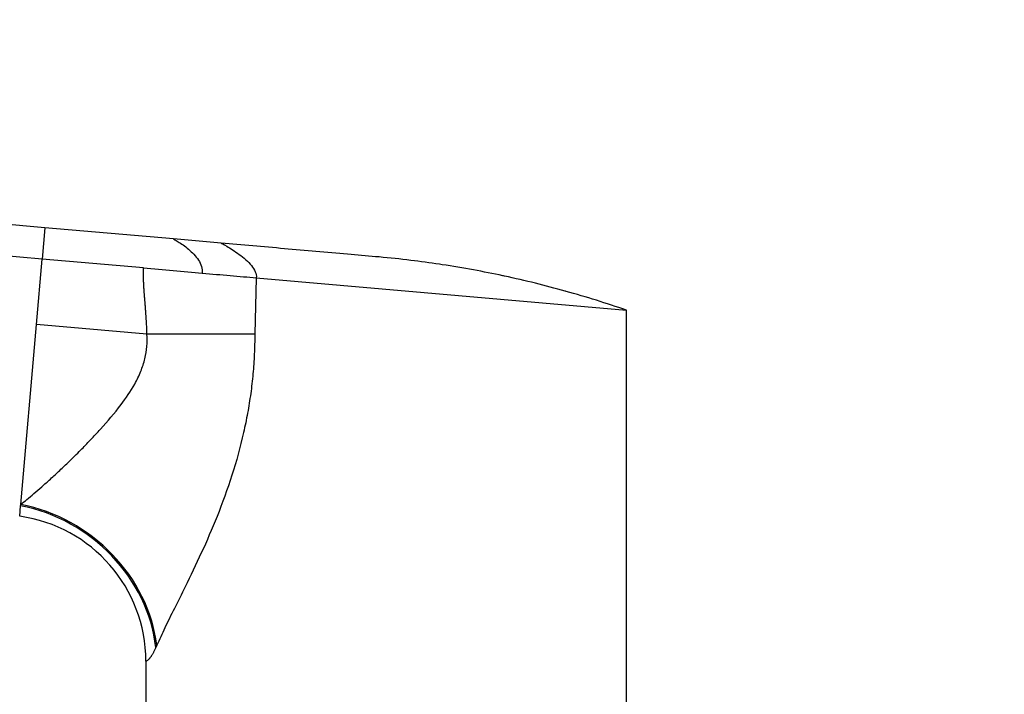
# Model space of a CAD drawing. Units: millimetres. Extents: x 0 to 1478, y 0 to 1758.
# Drawn here: x 255 to 349, y 1302 to 1367 of the extents above; entities that cross this region are included whole.
import ezdxf
from ezdxf import colors
from ezdxf.entities.mleader import LeaderData, LeaderLine
from ezdxf.math import Vec2, Vec3

# ---------------------------------------------------------------- set-up
doc = ezdxf.new("R2010")
doc.units = ezdxf.units.MM
doc.layers.add('DV7_Défaut', color=7, linetype='Continuous')
doc.layers.add('Défaut', color=7, linetype='Continuous')

# ---------------------------------------------------------------- blocks, each defined once
blk = doc.blocks.new('_DOT')
at = {"color": 0}
blk.add_line((0, 0), (-1, 0), dxfattribs=at)
at = {"color": 0, "const_width": 0.333}
blk.add_lwpolyline([(-0.1665, 0, 1), (0.1665, 0, 1)], format="xyb", close=True, dxfattribs=at)
blk = doc.blocks.new('SE6')
at = {"layer": 'DV7_Défaut', "color": 7, "linetype": 'Continuous'}
for p, q in [((257.019, 1346.69), (139.518, 1356.97)), ((256.757, 1343.689), (139.255, 1353.969)), ((257.019, 1346.69), (256.757, 1343.689)), ((269.327, 1345.613), (257.019, 1346.69)), ((273.885, 1345.214), (269.327, 1345.613)), ((256.209, 1337.424), (256.757, 1343.689)), ((266.454, 1342.841), (256.757, 1343.689)), ((277.256, 1341.896), (277.107, 1336.498)), ((277.256, 1341.896), (312.681, 1338.797)), ((312.681, 1300.297), (312.681, 1338.797)), ((254.703, 1320.216), (256.209, 1337.424)), ((266.785, 1336.498), (256.209, 1337.424)), ((277.107, 1336.498), (266.785, 1336.498)), ((254.604, 1319.083), (254.692, 1320.09)), ((254.692, 1320.091), (254.703, 1320.216)), ((267.728, 1306.738), (267.635, 1306.527)), ((266.681, 1305.216), (266.681, 1300.297))]:
    blk.add_line(p, q, dxfattribs=at)
blk.add_arc((252.681, 1305.216), 14, 0, 82.1038, dxfattribs=at)
for centre, major_axis, ratio, start_param, end_param in [((253.371, 1306.527), (12.064, -8.713), 0.891568, 0.680876, 2.050702), ((253.524, 1306.738), (12.063, -8.715), 0.88222, 0.686208, 2.055755)]:
    blk.add_ellipse(centre, major_axis=major_axis, ratio=ratio, start_param=start_param, end_param=end_param, dxfattribs=at)
for points in [[(269.327, 1345.613), (269.327, 1345.613), (269.69, 1345.423), (270.764, 1344.688), (271.809, 1343.625), (272.114, 1342.783), (272.076, 1342.349)], [(273.885, 1345.214), (273.885, 1345.214), (274.324, 1344.994), (275.626, 1344.187), (276.902, 1343.087), (277.29, 1342.283), (277.256, 1341.896)]]:
    blk.add_open_spline(points, degree=3, dxfattribs=at)
for points, degree, knots in [([(312.681, 1338.797), (311.727, 1339.127), (309.809, 1339.759), (307.843, 1340.341), (305.898, 1340.884), (303.944, 1341.398), (301.946, 1341.86), (299.969, 1342.284), (297.985, 1342.678), (295.963, 1343.018), (293.962, 1343.32), (291.955, 1343.593), (289.916, 1343.81), (288.793, 1343.91), (288.679, 1343.92), (287.784, 1343.998), (285.879, 1344.165), (282.965, 1344.42), (279.938, 1344.684), (276.911, 1344.949), (274.894, 1345.126), (273.885, 1345.214)], 3, [0, 0, 0, 0, 0.076747, 0.15351, 0.155902, 0.230302, 0.307135, 0.311804, 0.384014, 0.46094, 0.467706, 0.537911, 0.614918, 0.623608, 0.623608, 0.623608, 0.691948, 0.768986, 0.846017, 0.923026, 1, 1, 1, 1]), ([(266.454, 1342.841), (267.411, 1342.757), (268.357, 1342.674), (270.231, 1342.51), (271.158, 1342.429), (272.076, 1342.349)], 3, [0, 0, 0, 0, 0.5, 0.5, 1, 1, 1, 1]), ([(266.785, 1336.498), (266.785, 1337.423), (266.593, 1339.67), (266.51, 1340.649), (266.48, 1341.255), (266.452, 1341.833), (266.454, 1342.841)], 2, [0, 0, 0, 0.5, 0.5, 0.75, 0.75, 1, 1, 1]), ([(272.076, 1342.349), (272.99, 1342.269), (273.884, 1342.191), (275.618, 1342.039), (276.454, 1341.966), (277.256, 1341.896)], 3, [0, 0, 0, 0, 0.5, 0.5, 1, 1, 1, 1]), ([(254.703, 1320.216), (254.899, 1320.372), (255.301, 1320.692), (255.977, 1321.258), (256.725, 1321.906), (257.55, 1322.646), (258.427, 1323.458), (259.392, 1324.375), (260.377, 1325.345), (261.381, 1326.379), (262.7, 1327.783), (264.175, 1329.517), (265.475, 1331.405), (266.213, 1332.911), (266.61, 1334.125), (266.826, 1335.323), (266.798, 1336.112), (266.785, 1336.498)], 3, [0, 0, 0, 0, 0.053511, 0.109825, 0.168991, 0.231055, 0.296053, 0.358812, 0.432444, 0.496494, 0.560652, 0.694443, 0.795026, 0.851386, 0.903633, 0.952771, 1, 1, 1, 1]), ([(277.107, 1336.498), (277.099, 1335.864), (277.082, 1334.598), (276.947, 1332.705), (276.731, 1330.823), (276.429, 1328.951), (275.888, 1326.314), (274.962, 1322.958), (273.551, 1319.1), (271.997, 1315.529), (270.583, 1312.617), (269.407, 1310.255), (268.471, 1308.369), (267.974, 1307.279), (267.728, 1306.738)], 3, [0, 0, 0, 0, 0.05428, 0.108423, 0.162595, 0.21696, 0.271683, 0.395419, 0.520422, 0.638727, 0.757402, 0.839927, 0.920619, 1, 1, 1, 1]), ([(267.635, 1306.527), (267.615, 1306.482), (267.575, 1306.392), (267.516, 1306.267), (267.457, 1306.149), (267.399, 1306.038), (267.341, 1305.934), (267.285, 1305.838), (267.229, 1305.749), (267.175, 1305.667), (267.123, 1305.593), (267.073, 1305.525), (267.024, 1305.466), (266.978, 1305.413), (266.908, 1305.341), (266.821, 1305.271), (266.747, 1305.229), (266.694, 1305.218), (266.681, 1305.216), (266.681, 1305.216), (266.681, 1305.216)], 3, [0, 0, 0, 0, 0.036422, 0.07304, 0.109903, 0.147058, 0.184555, 0.222437, 0.260751, 0.29954, 0.338844, 0.378705, 0.419159, 0.460245, 0.501996, 0.618196, 0.750267, 0.847598, 0.999365, 1, 1, 1, 1])]:
    blk.add_open_spline(points, degree=degree, knots=knots, dxfattribs=at)

msp = doc.modelspace()

# ---------------------------------------------------------------- block references
at = {"layer": 'Défaut'}
msp.add_blockref('SE6', (0, 0), dxfattribs=at)

# ---------------------------------------------------------------- leaders
at = {"layer": 'Défaut', "color": 7, "linetype": 'Continuous'}
ml = msp.add_multileader_mtext('Standard', dxfattribs=at)
ml.set_content('{\\pxsm0.9;\\fSolid Edge ISO|b1||i0||c0|p34;\\W1.;29/03/2018\\P}', color=256)
ml.set_leader_properties()
ml.set_arrow_properties(name='DOT')
ml.build(insert=Vec2(0, 0))
ml.multileader.update_dxf_attribs({"leader_type": 0, "dogleg_length": 0, "arrow_head_size": 12})
ctx = ml.context
ctx.base_point, ctx.char_height, ctx.arrow_head_size, ctx.landing_gap_size = Vec3(1390.407, 1750.708), 12, 12, 4.2
notes = []
notes.append((ctx, [(0, (0, 0, 0), (0, 0), (1, 0), 1, [])]))
ctx.mtext.insert = Vec3(1392.407, 1756.828)
for ctx, leaders in notes:
    for number, flags, end, landing, length, lines in leaders:
        leader = LeaderData()
        leader.index, (leader.has_last_leader_line, leader.has_dogleg_vector, leader.attachment_direction) = number, flags
        leader.last_leader_point, leader.dogleg_vector, leader.dogleg_length = Vec3(end), Vec3(landing), length
        for number, points, colour, breaks in lines:
            line = LeaderLine()
            line.index, line.vertices, line.color, line.breaks = number, Vec3.list(points), colors.encode_raw_color(colour), breaks
            leader.lines.append(line)
        ctx.leaders.append(leader)

doc.saveas('drawing.dxf')
